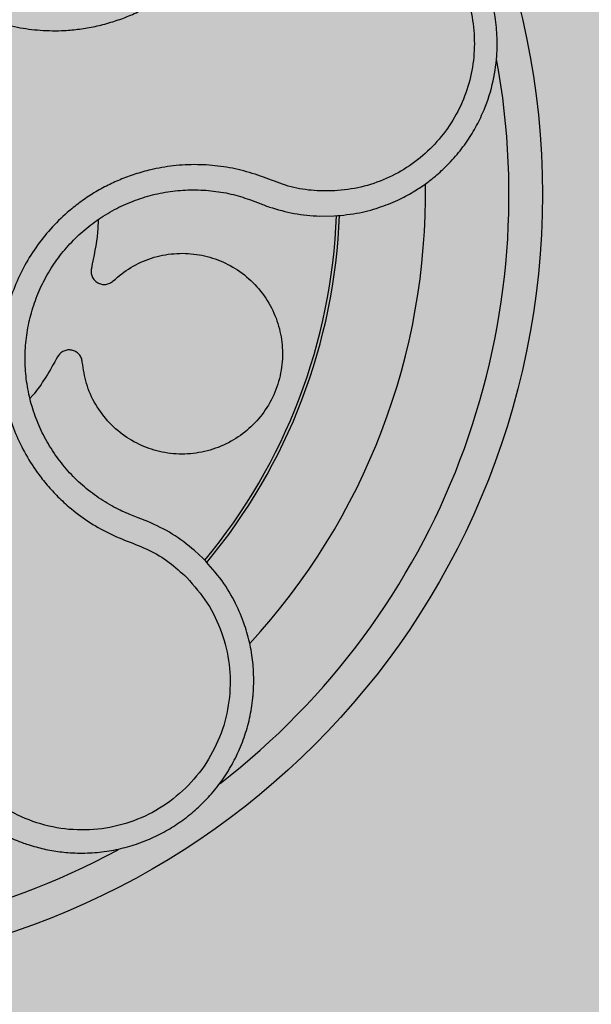
# Model space of a CAD drawing. Units: millimetres. Extents: x 0 to 2, y 0 to 1.4.
# Drawn here: x 0.16 to 0.19, y 0.09 to 0.15 of the extents above; entities that cross this region are included whole.
import ezdxf

# ---------------------------------------------------------------- set-up
doc = ezdxf.new("R2010")
doc.units = ezdxf.units.MM
doc.layers.add('.Operis_HACH', color=255, linetype='Continuous')
doc.layers.add('.Operis_MOBI', color=1, linetype='Continuous')

msp = doc.modelspace()

# ---------------------------------------------------------------- hatches: boundary and pattern name
at = {"layer": '.Operis_HACH', "true_color": 0xeaecd4}
h = msp.add_hatch(color=254, dxfattribs=at)
h.dxf.hatch_style = 1
edge = h.paths.add_edge_path()
edge.add_arc((1.345503775042744, 0.400358893615703), 0.9994922785689361, 92.60940059884598, 104.21897832243059, ccw=False)
edge.add_arc((1.350000000002183, 0.3535788067529211), 1.046431224258721, 81.75858430338252, 92.73871814492821, ccw=False)
edge.add_arc((1.372531110990167, 0.4906568735641486), 0.9075429387169036, 68.84881055188782, 81.92582748877948, ccw=False)
edge.add_arc((1.487293970718383, 0.7702831765382143), 0.6053758028043447, 47.02060848854302, 69.42935861568498, ccw=False)
edge.add_arc((1.722781065089293, 1), 0.2772189349105992, -50.26227437863628, 50.26227437863628, ccw=False)
edge.add_arc((1.487293970718383, 1.229716823461786), 0.605375802804633, 290.57064138431497, 312.9793915114569, ccw=False)
edge.add_arc((1.372531110991986, 1.509343126432213), 0.9075429387132832, 278.07417251125264, 291.15118944808796, ccw=False)
edge.add_arc((1.350000000009459, 1.646421193254355), 1.046431224265283, 269.3831855188555, 278.24141569626465, ccw=False)
edge.add_line((1.338734921311698, 0.6000506063592184), (0.8600000000005821, 0.6000506063592184))
edge.add_arc((0.8600000000005821, 0.3400506063590001), 0.2600000000002183, 90, 180)
edge.add_line((0.6000000000003638, 0.3400506063590001), (0.6000000000003638, 0))
edge.add_line((0.6000000000003638, 0), (0, 0))
edge.add_line((0, 0), (0, 1.200000000000728))
edge.add_line((0, 1.200000000000728), (0.7057607340266259, 1.200000000000728))
edge.add_arc((0.7057607340284449, 1.400000000003274), 0.2000000000025466, 269.9999999994789, 306.59136356666)
edge.add_arc((1.286623513429731, 0.6176212536265666), 0.7744321788979918, 103.94445252684449, 126.59136356733251, ccw=False)
at = {"layer": '.Operis_HACH', "true_color": 0x939598}
h = msp.add_hatch(color=252, dxfattribs=at)
h.dxf.hatch_style = 1
edge = h.paths.add_edge_path()
edge.add_arc((0.1399999999994179, 0.1399999999994179), 0.046499256, 141.0730578275762, 501.0730578275762)

# ---------------------------------------------------------------- linework, layer by layer
at = {"layer": '.Operis_MOBI'}
for p, q in [((0.1692333219671127, 0.1396065553817607), (0.1695073753071483, 0.1394967646829173)), ((0.1731648877703265, 0.1387039868204738), (0.1740409497506334, 0.1387138758564106)), ((0.1623051044152817, 0.1206758714488387), (0.1619185705822019, 0.1208186804415163)), ((0.1628823250412097, 0.1204545320215402), (0.1623051044152817, 0.1206758714488387)), ((0.1662025182158686, 0.1182314782145113), (0.1656888230972982, 0.1187100794686557))]:
    msp.add_line(p, q, dxfattribs=at)
msp.add_circle((0.1399999999994179, 0.1399999999994179), 0.046499256, dxfattribs=at)
for radius, start, end in [(0.04449928800000001, 307.6947091605921, 10.46109263540307), (0.0395, 317.2002831007907, 0.9169290862617571), (0.03419945280000002, 320.2580338145763, 357.8726051149773), (0.03437398736321749, 320.2062689243557, 357.9196214635396), (0.04449928799999998, 235.692144514039, 298.3074151833662)]:
    msp.add_arc((0.1399999999994179, 0.1399999999994179), radius, start, end, dxfattribs=at)
for points, knots in [([(0.1503258895536419, 0.172467225624132), (0.1501840226028435, 0.172021138614582), (0.1499002454456786, 0.1711288285841874), (0.1492257185927883, 0.1698849915264873), (0.1483255167186144, 0.1688054579517484), (0.1474808044767997, 0.1676800608711346), (0.1467977732590953, 0.16644254700077), (0.1462577390611841, 0.1651209826795821), (0.1458914440736407, 0.163750354297008), (0.1457151084050565, 0.1624896565190284), (0.1456707360775908, 0.1613900995980657), (0.1457098089595092, 0.1604489097207988), (0.1458225117985421, 0.1595182555029169), (0.1460105175701756, 0.1586000645202148), (0.14627616371763, 0.1576968512617896), (0.1466672192127589, 0.1566778965916455), (0.1472281782225764, 0.1555589776271518), (0.1480119580028258, 0.1543775766149338), (0.1489361844414816, 0.1533017758247297), (0.1499830773045687, 0.1523447432773537), (0.1511383797987946, 0.1515228753050906), (0.1523839300843974, 0.1508481843357004), (0.1537022012416855, 0.1503294680296676), (0.1550647308176849, 0.1499772514052893), (0.1564692201700382, 0.1497885604821931), (0.1577178236475447, 0.1497758712648647), (0.1588114835685701, 0.1498758337238542), (0.1597413148720079, 0.1500359101191862), (0.1606556235674361, 0.150272181690525), (0.1615479177780799, 0.150580614732462), (0.1624119804801012, 0.1509589694032911), (0.1632412093877065, 0.1514081619079661), (0.164030279722283, 0.151921669501462), (0.1647729788528522, 0.1524953475927759), (0.1655915232713596, 0.1532366476349125), (0.1664170853036921, 0.1541888406045473), (0.1672838141512329, 0.15529466636508), (0.1683579522614309, 0.1562147831573384), (0.1691702359566989, 0.1566791266868677), (0.1695762038507382, 0.1569111990102101)], [0, 0, 0, 0, 0.03112376811693284, 0.06225702592251977, 0.09335744101478509, 0.1244955178558403, 0.1557202850913865, 0.1870757949525311, 0.2192410992315713, 0.2498004970089875, 0.2715187027723774, 0.2923202188338019, 0.312346156623313, 0.3337608604432076, 0.3545251643762298, 0.3748268830217573, 0.4062011494997393, 0.4374540335542325, 0.468750381215388, 0.5001488675848664, 0.5314106359195296, 0.5626616771263544, 0.5939852480961386, 0.6252621402581675, 0.655910418382752, 0.687914122574469, 0.7079997912328018, 0.7288339011776772, 0.7505588165443795, 0.7707051515144159, 0.7915429652206764, 0.8132107046712669, 0.8333474144797557, 0.8540901402454834, 0.8755733185200664, 0.9066816446819145, 0.937790468535028, 0.9689085566449342, 1, 1, 1, 1]), ([(0.1740409497506334, 0.1387138758564106), (0.1745514302037918, 0.1387633984777494), (0.1755148156244104, 0.1388568582224252), (0.1768314819855732, 0.1392313377964456), (0.1779326320283872, 0.1396854755803361), (0.178825608403713, 0.1401739217162685), (0.1795264402917383, 0.1406433201773325), (0.1800540175427159, 0.1410558424704504), (0.1804268787273031, 0.1413829401317344), (0.1807656481214508, 0.1417047809554788), (0.1811086501620593, 0.1420605676576088), (0.1814845491953747, 0.1424971355136222), (0.1818309847749333, 0.1429477885903907), (0.182147893241563, 0.1434103795072588), (0.182435379958406, 0.1438828185564489), (0.1826936771849432, 0.1443631580295914), (0.1831064246234746, 0.1452377633995638), (0.1835454036972806, 0.1465334476888529), (0.1837918106957659, 0.1481169462331309), (0.1838065499814547, 0.1495234518624784), (0.1836695551573939, 0.150762499859411), (0.1833364486701612, 0.1521798782869155), (0.1827130778328865, 0.1537316889334761), (0.181840345794626, 0.1551114838148351), (0.1809328377166821, 0.1561680481645453), (0.1800732981246256, 0.1569692659304565), (0.1789150208205683, 0.1578170379470976), (0.1773904055462481, 0.1586358373751864), (0.1761189167918928, 0.1589600511288154), (0.1754663976789743, 0.1591264353537554)], [0, 0, 0, 0, 0.05156096458613144, 0.09730652979709087, 0.1372347522700091, 0.1713439179708001, 0.1996324412622596, 0.2220993254486421, 0.2387433564223892, 0.2495639684346193, 0.2691450228265835, 0.28846625948726, 0.3075278819646677, 0.3263297353298084, 0.3448722618575368, 0.3631553997721982, 0.3811793132162957, 0.4421507098820405, 0.4999650840655344, 0.5415815515559973, 0.5832510735489186, 0.6249762964818605, 0.687626306037852, 0.7504160457938751, 0.7881688549878676, 0.8274648414339543, 0.8683056730293194, 0.9324153948436088, 1, 1, 1, 1]), ([(0.1752901171075791, 0.1577103224572056), (0.1758055048849201, 0.1575803461746546), (0.176837188340869, 0.1573201646460802), (0.1782649187007337, 0.1565888893455849), (0.1795490285730921, 0.1556310614196263), (0.1806366983291809, 0.1544464795460954), (0.181499914788219, 0.153087301978303), (0.1821000526815624, 0.1515927423533867), (0.1824224921638233, 0.1500173233471287), (0.1824539721674228, 0.148408102677422), (0.1821957193442358, 0.1468209890444996), (0.1816548995029734, 0.1453066255089652), (0.1808519458227238, 0.143915058217317), (0.1798098974632012, 0.1426928704822785), (0.1785705239017261, 0.1416757682563912), (0.1771671987098671, 0.1409092757658073), (0.1756538976842421, 0.1403835835371865), (0.1745968959003221, 0.1402694148528099), (0.1740689541911706, 0.1402123909083457)], [0, 0, 0, 0, 0.06232133974760971, 0.1247524642184313, 0.1869654004856959, 0.2496378725492885, 0.3124267213301739, 0.374911414860133, 0.4375418173506129, 0.500062458736432, 0.5627336216816239, 0.6252421118335467, 0.6878638688163031, 0.7504284775246485, 0.813037134865416, 0.8752723568834538, 0.9377021627874822, 1, 1, 1, 1]), ([(0.174068940388679, 0.140212389831504), (0.1736012649744225, 0.1402094444019895), (0.172665379674072, 0.140203550179649), (0.1712738736969186, 0.1404605418956635), (0.1699686610882054, 0.1409831084147299), (0.1686380924893456, 0.1414386982705764), (0.1672544786524668, 0.1417046523092722), (0.1658378611573426, 0.1418108247198688), (0.1644291192187666, 0.1417397441146022), (0.163179356530236, 0.1415212571755546), (0.1621202667938633, 0.1412259860317135), (0.1612345860885398, 0.1408986976985034), (0.1603808335639769, 0.140503761889704), (0.1595617664788733, 0.1400409714569832), (0.1587810710479971, 0.1395091643480555), (0.1579314453319967, 0.138824311488861), (0.1570398071035015, 0.1379456465620024), (0.1561584928531374, 0.1368350593165815), (0.1554189601411053, 0.1356256115013821), (0.1548312958548195, 0.1343356735560519), (0.1544053825273295, 0.132982894036104), (0.1541452460423898, 0.1315880892270798), (0.1540584176400444, 0.1301728397647821), (0.1541429756543948, 0.1287670821220672), (0.1543958420243143, 0.1273743533110974), (0.1548146231652936, 0.1260334437647543), (0.155401144267671, 0.1247355150808289), (0.1560495896792418, 0.1236678526347532), (0.1567111081112671, 0.1227891685593931), (0.1573355697746592, 0.1220845348689181), (0.15813829392755, 0.1213181869661639), (0.1591436687522219, 0.1205430973041075), (0.160356253010832, 0.1198129575168423), (0.1616537276895542, 0.1192620989058923), (0.1629746362068545, 0.1187791749307507), (0.1641825338101626, 0.1180416571933165), (0.1648761088399624, 0.117412064661039), (0.1652229638748395, 0.1170972071049619)], [0, 0, 0, 0, 0.03109707880711296, 0.06222969614820625, 0.0933657658266645, 0.1244933363564507, 0.1556458224893664, 0.1867857086256375, 0.2187820657413552, 0.2491873587936205, 0.2709481283130292, 0.2917990375997541, 0.3118819723270985, 0.3334066769969374, 0.3542412530020451, 0.3745747389152833, 0.4058392016441786, 0.4371788428162469, 0.4685073746975735, 0.4997498405970539, 0.5310744339940766, 0.5624546805108969, 0.5937408380067781, 0.6250099462864569, 0.6557753748179749, 0.6875607125194325, 0.7181116612557842, 0.7502269323398519, 0.7703770173680189, 0.7911766328665375, 0.8127642577778779, 0.8440931900386932, 0.875421848606495, 0.906617880678405, 0.9377168314698516, 0.9688523523567332, 1, 1, 1, 1]), ([(0.1619185705822019, 0.1208186804415163), (0.1616078377264785, 0.1209524325295206), (0.1609212930470676, 0.1212479493460705), (0.1599290714930248, 0.1218484082528448), (0.1589559275562351, 0.1225975054276205), (0.158084713966673, 0.1234630649469182), (0.1573255745061033, 0.1244268761638523), (0.1566872681178211, 0.1254752305649163), (0.1561788970702764, 0.1265932850310492), (0.1558110529658734, 0.1277658677572617), (0.1555895278615935, 0.1289750559008098), (0.1555153240806249, 0.1302024513988727), (0.1555904023425683, 0.1314312393333239), (0.1558160364602372, 0.1326419415981945), (0.1561855385243689, 0.1338157516529463), (0.1566954359605006, 0.1349348840049061), (0.1573370877849811, 0.1359840913301014), (0.1581018854631111, 0.1369475447809236), (0.1589775816773908, 0.1378105634030362), (0.1599516360511188, 0.1385613630209264), (0.1610110523142794, 0.1391881581366761), (0.1621396332393488, 0.139679592111861), (0.1633170025415893, 0.1400317615061795), (0.1645251642075891, 0.1402402270196035), (0.1657476210584719, 0.1403007377903123), (0.1669657385918981, 0.1402085787485703), (0.1681378496814432, 0.139986618050898), (0.1688777667095565, 0.1397299115651549), (0.1692333219671127, 0.1396065553817607)], [0, 0, 0, 0, 0.03217435380941532, 0.07108720881213586, 0.110002380014082, 0.1488154481583, 0.1876238954728069, 0.2264414456664886, 0.2652690149448408, 0.3041181012341859, 0.3429610637530297, 0.3818018601957961, 0.4206593503045079, 0.4596052678150788, 0.4984777390387552, 0.5372389603952362, 0.5761087389339602, 0.614995885232413, 0.653794051339409, 0.6926326592276713, 0.7315790534665194, 0.7705048061868423, 0.809383936651029, 0.8481804016682157, 0.8868634051373978, 0.9255308246158132, 0.9642150324204546, 1, 1, 1, 1]), ([(0.1695073753071483, 0.1394967646829173), (0.169612374753342, 0.1394539842040103), (0.1698280788677948, 0.1393660987341718), (0.1700478388447664, 0.1392888283317006), (0.1701606250808254, 0.1392491712576884)], [0, 0, 0, 0, 0.4867753547682436, 1, 1, 1, 1]), ([(0.1701606250808254, 0.1392491712576884), (0.1706509104205907, 0.1391024570657464), (0.1716321836302086, 0.138808818461257), (0.1726537426002324, 0.1387389473748044), (0.1731648877703265, 0.1387039868204738)], [0, 0, 0, 0, 0.4996420321794661, 1, 1, 1, 1]), ([(0.1599158893004642, 0.1385022815175034), (0.1599049527267198, 0.1382504641715059), (0.159862223885284, 0.1372666218612721), (0.159657827405681, 0.1363010648874479), (0.1595057468093728, 0.1355826450726454)], [0, 0, 0, 0, 0.2559529531918124, 1, 1, 1, 1]), ([(0.1608178797941946, 0.1348357420774846), (0.1611558627337217, 0.1351174483334034), (0.1618438755849638, 0.1356909019032173), (0.1630964928517642, 0.1362404160026927), (0.164441890141461, 0.1365125891406933), (0.1657972024913761, 0.1364695333577401), (0.1670932338693092, 0.1361348008467758), (0.1682904275694455, 0.1355226432679046), (0.1693390089440072, 0.1346431243910047), (0.1701632477870589, 0.1335451146278501), (0.1707099414161348, 0.1323116142375511), (0.1709714273310965, 0.1309993073227815), (0.1709392551310884, 0.1296504073870892), (0.1705987838831788, 0.1283203094808414), (0.169967384868869, 0.1271060973795102), (0.1690963144937996, 0.1260819392518897), (0.1680274382797506, 0.125275706192042), (0.1667925033161737, 0.1247175998032617), (0.1654438353016303, 0.124448962878887), (0.1640825138201762, 0.1244924697748502), (0.1627865398822905, 0.1248308470076154), (0.1615957153153431, 0.1254427191524883), (0.1605508713091695, 0.126317305755947), (0.159727127496808, 0.1274202536715165), (0.1591604159111739, 0.1286645556010626), (0.1590298281098512, 0.1295487445822801), (0.1589657836811966, 0.1299823791050585)], [0, 0, 0, 0, 0.04075579311606347, 0.08296427459976118, 0.1255867785067366, 0.1675227069706086, 0.2079183067442604, 0.2491266661246026, 0.2915417255043297, 0.3340941841148227, 0.3756941008036685, 0.4159701208120987, 0.4575741847691905, 0.500127881028241, 0.5425409889492486, 0.5837445514085667, 0.6241428317424689, 0.666082209449595, 0.708705082490743, 0.7509108801231484, 0.7916607080641385, 0.8322705484304577, 0.8744621536340302, 0.9172074263031613, 0.9593958770055101, 1, 1, 1, 1]), ([(0.1595057468093728, 0.1355826450726454), (0.1594949288937642, 0.1355013356387644), (0.1594727182273346, 0.1353343961982318), (0.1595412760871113, 0.1350841243711329), (0.1596809116490476, 0.1348689857986756), (0.1598786087706685, 0.134711671336845), (0.1601148094159726, 0.1346219990209647), (0.1603710875970137, 0.1346117712237174), (0.1606212852893805, 0.1346806000237848), (0.1607534888880764, 0.1347849281592062), (0.1608178797941946, 0.1348357420774846)], [0, 0, 0, 0, 0.121764911764547, 0.2500000927608338, 0.3782349392597693, 0.4999995002882016, 0.6217646960670684, 0.7499994337849308, 0.8782350652502278, 1, 1, 1, 1]), ([(0.1589657836811966, 0.1299823791050585), (0.1589516152089345, 0.1300631726680876), (0.1589225255611382, 0.1302290519852249), (0.1587817897798232, 0.1304470650320582), (0.1585838520895777, 0.1306101706722984), (0.1583479605615139, 0.1307006540682778), (0.1580957203368598, 0.1307150396096404), (0.1578482573459041, 0.1306476225690858), (0.1576303984147671, 0.1305066484328563), (0.1575357463570981, 0.1303673535621783), (0.1574896452038956, 0.1302995087207819)], [0, 0, 0, 0, 0.1217657799323881, 0.2500004188797794, 0.3782350844822685, 0.5000002117840385, 0.6217651169881653, 0.7499998913716663, 0.87823515671239, 1, 1, 1, 1]), ([(0.1574896452038956, 0.1302995087207819), (0.1570300611383573, 0.1294808084094257), (0.1565368785741157, 0.1286022559361299), (0.1558754412053531, 0.1278507325787359), (0.1558303801994043, 0.1277995343862131)], [0, 0, 0, 0, 0.9318741160863323, 1, 1, 1, 1]), ([(0.1656888230972982, 0.1187100794686557), (0.1652550256821996, 0.1190584745600063), (0.1643900637991464, 0.1197531501456979), (0.1633838836878567, 0.1202212129901454), (0.1628823250412097, 0.1204545320215402)], [0, 0, 0, 0, 0.5015220017962876, 1, 1, 1, 1]), ([(0.1492960505220253, 0.1072276970608073), (0.1495317598437396, 0.1066952007240616), (0.149980040238006, 0.1056824801980838), (0.1509022668415128, 0.1043978225898172), (0.1518651312962902, 0.1033763166506105), (0.15290127640219, 0.1025303700898803), (0.1539416330160748, 0.1018795454619976), (0.154909696067989, 0.1014233819623769), (0.155637319352536, 0.1011565112221433), (0.1561938178820128, 0.1009900183235004), (0.1566669598487351, 0.1008725933152164), (0.1571418659314077, 0.1007782158267219), (0.1576174228921445, 0.1007066514412145), (0.1583260589031852, 0.1006334672456433), (0.1592661006179696, 0.1006122267608589), (0.1604217963667907, 0.1007175030426879), (0.1615384826964146, 0.1009464391809161), (0.16260381507891, 0.1012896076899779), (0.163607383161434, 0.1017365911848174), (0.1645468596361752, 0.1022800496320997), (0.1654249624371005, 0.1029188267220889), (0.1662414903548779, 0.1036561537512171), (0.166987892896941, 0.1044922763176146), (0.16765039774873, 0.1054218143472099), (0.1682153619731253, 0.1064373724912002), (0.1686695710486674, 0.1075295323971659), (0.169000532674545, 0.1086865231918637), (0.1691458418081311, 0.109581091463042), (0.1692000783914409, 0.1101975618785218), (0.1692197685097199, 0.1105427133188641), (0.1692280959814525, 0.1109443417026341), (0.1692185118863563, 0.1114019830820325), (0.1691835793189966, 0.1119145634165761), (0.1691150429887784, 0.1124802755657583), (0.1689714190470113, 0.1132757631858112), (0.1686833879030019, 0.1143248261232657), (0.1681392397349555, 0.1156180451071123), (0.1673381466189312, 0.1169808858121542), (0.1665938733749499, 0.1178005046785984), (0.1662025182158686, 0.1182314782145113)], [0, 0, 0, 0, 0.04755884167369721, 0.09044910132998173, 0.1286690559755947, 0.162217035800215, 0.1996659816363304, 0.2288105121777497, 0.2496459411683215, 0.26302391724748, 0.27631070544416, 0.2895064690587216, 0.3026111801368793, 0.3156249373416035, 0.3477474125613191, 0.3793041436774824, 0.4102964430025859, 0.4407256761023916, 0.4705932870256382, 0.4999007624305139, 0.5292502451302404, 0.5591600567404806, 0.5896317580268602, 0.6206666835878315, 0.6522662583966695, 0.6844317508383898, 0.7171645002704979, 0.7504656951474401, 0.7583656583806782, 0.767793238159692, 0.7787486126888165, 0.7912318321150762, 0.8052428681213453, 0.8207816420298715, 0.8378483651515204, 0.8713784404368283, 0.9095814264511137, 0.9524559352214538, 1, 1, 1, 1]), ([(0.1652229687078943, 0.1170972031450219), (0.165653467309312, 0.1166053537199332), (0.1665156071812817, 0.1156203493592329), (0.167360728730273, 0.1138309778471012), (0.1678245989132847, 0.1119159029622097), (0.1678356884076493, 0.1099386329660774), (0.1674208702370379, 0.1080034288188472), (0.1665821853184752, 0.1062066085087281), (0.165367287954723, 0.1046376286158193), (0.1638354844271817, 0.1033777670108975), (0.1620633502698183, 0.1024878615171474), (0.1601402337710169, 0.1020120411067182), (0.1581586805932602, 0.1019725680907868), (0.1562207195111114, 0.1023749445121211), (0.1544155356805277, 0.1031866852881649), (0.1528503248628112, 0.1043868280994502), (0.1515559312247206, 0.1058847382155363), (0.151004900195403, 0.1070715555979405), (0.1507297731441213, 0.1076641276140435)], [0, 0, 0, 0, 0.06230343088780957, 0.1247722329466939, 0.1871447950185108, 0.2495805518106944, 0.3121835662187014, 0.374820964227519, 0.4373802625479254, 0.5000910800634455, 0.5625495849505874, 0.6251004820999413, 0.6876841624872196, 0.750264722094812, 0.8127871877659598, 0.8752772736711107, 0.9377265629021204, 1, 1, 1, 1])]:
    msp.add_open_spline(points, degree=3, knots=knots, dxfattribs=at)

doc.saveas('drawing.dxf')
